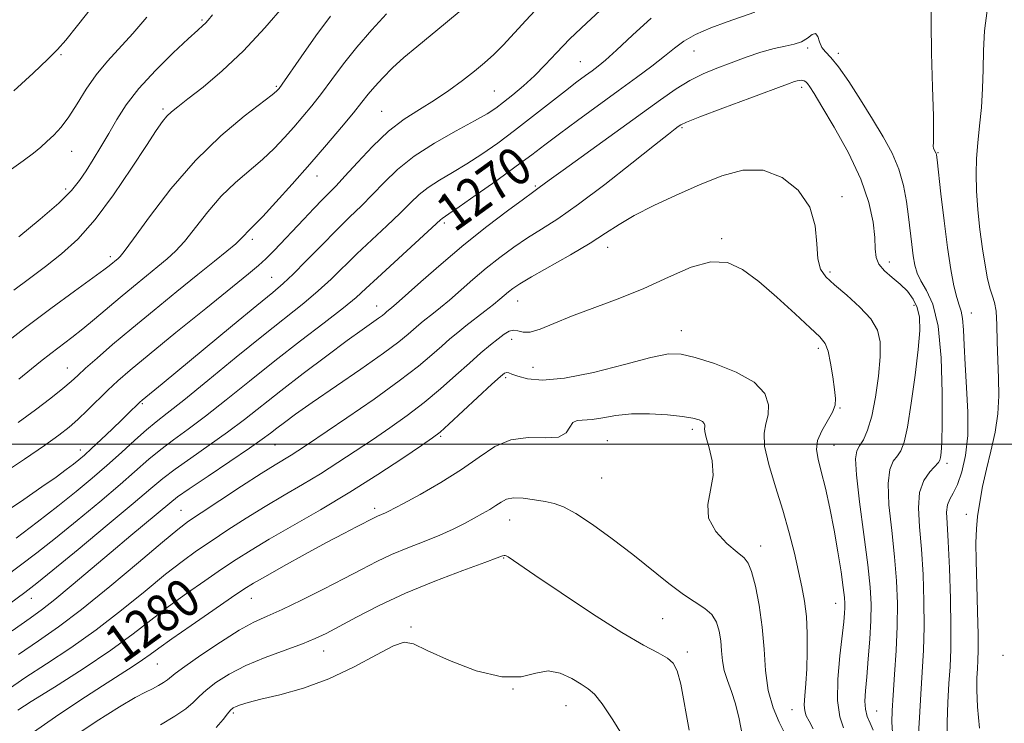
# Model space of a CAD drawing. Extents: x 2079800 to 2082700, y 314800 to 317700.
# Drawn here: x 2081249 to 2081458, y 315441 to 315590 of the extents above; entities that cross this region are included whole.
import ezdxf

# ---------------------------------------------------------------- set-up
doc = ezdxf.new("R2010")
doc.units = 0
doc.header["$MEASUREMENT"] = 0
for name, color, linetype, lineweight in [('32000', 7, 'Continuous', 0), ('DTM SPOT ELEVATION', 2, 'Continuous', 13), ('INDEX CONTOUR', 41, 'Continuous', 13), ('INDEX CONTOUR LABEL', 244, 'Continuous', 0), ('INTERMEDIATE CONTOUR', 44, 'Continuous', 0)]:
    doc.layers.add(name, color=color, linetype=linetype, lineweight=lineweight)
doc.styles.add('Style-ITALICS', font='ITALICS.shx')

msp = doc.modelspace()

# ---------------------------------------------------------------- linework, layer by layer
at = {"layer": '32000', "flags": 128}
msp.add_lwpolyline([(2080000, 315500), (2082500, 315500)], dxfattribs=at)
at = {"layer": 'DTM SPOT ELEVATION'}
for p in [(2081287.94, 315590.06, 1253.8), (2081257.97, 315582.73, 1250.2), (2081392.41, 315583.45, 1270.8), (2081416.6, 315584.1, 1272.2), (2081423.08, 315582.99, 1271.7), (2081368.28, 315581.24, 1267.1), (2081303.71, 315575.98, 1257.8), (2081350.03, 315574.96, 1265), (2081415.33, 315575.78, 1274.4), (2081279.63, 315571.18, 1255.7), (2081326.05, 315570.64, 1263.1), (2081389.9, 315567.18, 1274.2), (2081260.2, 315562.17, 1252.8), (2081444.27, 315561.87, 1269.9), (2081312.31, 315556.94, 1262.7), (2081258.94, 315554.14, 1253.6), (2081358.74, 315554.81, 1271.8), (2081423.85, 315552.55, 1275.6), (2081339.4, 315546.94, 1270.3), (2081298.62, 315543.49, 1262.4), (2081398.34, 315543.59, 1277.8), (2081374.07, 315541.76, 1276.6), (2081268.41, 315539.76, 1257.6), (2081433.94, 315538.69, 1273.4), (2081421.33, 315536.57, 1275.7), (2081302.72, 315535.43, 1265.1), (2081354.95, 315530.37, 1276.8), (2081325.05, 315529.31, 1271.3), (2081439.16, 315529.47, 1274.6), (2081451.32, 315527.84, 1269.3), (2081389.75, 315524.05, 1279.3), (2081353.69, 315522.22, 1278.6), (2081418.82, 315520.35, 1278.4), (2081259.29, 315516.18, 1261.2), (2081358.26, 315516.28, 1279), (2081352.43, 315514.1, 1280.3), (2081275.27, 315508.55, 1266.2), (2081423.45, 315507.62, 1277.9), (2081392.05, 315503.12, 1282.4), (2081338.65, 315501.63, 1280.2), (2081303.43, 315499.82, 1274.9), (2081374.06, 315500.72, 1283), (2081422.19, 315499.76, 1277.2), (2081262.04, 315498.76, 1265.4), (2081446.22, 315495.88, 1271.6), (2081372.8, 315492.76, 1282.9), (2081324.62, 315486.32, 1281.6), (2081283.46, 315485.94, 1275.1), (2081450.26, 315485.06, 1268.6), (2081353.26, 315483.86, 1284.8), (2081406.6, 315478.35, 1281.4), (2081352.01, 315475.8, 1286.1), (2081251.64, 315467.2, 1272.7), (2081298.37, 315467.24, 1282.8), (2081422.56, 315466.14, 1278.7), (2081385.78, 315462.94, 1284.9), (2081332.35, 315461.11, 1287.8), (2081313.77, 315456.05, 1286.7), (2081391.04, 315455.84, 1285.6), (2081458.09, 315455.15, 1266.2), (2081278.42, 315453.27, 1282.9), (2081353.95, 315448.01, 1288), (2081294.58, 315442.88, 1288.3), (2081365.25, 315444.42, 1288.8), (2081413.29, 315443.58, 1280.7), (2081431.24, 315443.33, 1275.1)]:
    msp.add_point(p, dxfattribs=at)
at = {"layer": 'INDEX CONTOUR'}
for points in [[(2081270.122, 315599.871, 1250), (2081261.479, 315588.924, 1250), (2081258.985, 315585.799, 1250), (2081257.231, 315583.783, 1250), (2081255.193, 315581.725, 1250), (2081252.066, 315578.741, 1250), (2081247.945, 315575.02, 1250)], [(2081446.12, 315437.001, 1270), (2081446.188, 315440.903, 1270), (2081446.372, 315445.103, 1270), (2081446.607, 315449.125, 1270), (2081446.832, 315452.705, 1270), (2081446.992, 315456.427, 1270), (2081447.034, 315461.084, 1270), (2081446.925, 315467.125, 1270), (2081446.707, 315473.616, 1270), (2081446.443, 315479.282, 1270), (2081446.205, 315483.16, 1270), (2081446.103, 315485.548, 1270), (2081446.259, 315487.06, 1270), (2081446.756, 315488.271, 1270), (2081447.515, 315489.6, 1270), (2081448.423, 315491.429, 1270), (2081449.353, 315494.067, 1270), (2081450.135, 315497.546, 1270), (2081450.591, 315501.826, 1270), (2081450.607, 315506.786, 1270), (2081450.343, 315511.976, 1270), (2081450.023, 315516.865, 1270), (2081449.817, 315521.006, 1270), (2081449.677, 315524.285, 1270), (2081449.496, 315526.671, 1270), (2081449.192, 315528.244, 1270), (2081448.768, 315529.519, 1270), (2081448.249, 315531.123, 1270), (2081447.658, 315533.591, 1270), (2081447.006, 315537.105, 1270), (2081446.301, 315541.757, 1270), (2081445.565, 315547.429, 1270), (2081444.886, 315553.15, 1270), (2081444.068, 315560.347, 1270), (2081443.936, 315561.411, 1270), (2081443.875, 315561.702, 1270), (2081443.804, 315561.865, 1270), (2081443.443, 315562.495, 1270), (2081443.32, 315562.826, 1270), (2081443.264, 315563.274, 1270), (2081443.298, 315564.021, 1270), (2081443.347, 315565.829, 1270), (2081443.314, 315569.608, 1270), (2081443.139, 315575.805, 1270), (2081442.919, 315583.03, 1270), (2081442.792, 315589.434, 1270), (2081442.808, 315593.695, 1270)], [(2081405.379, 315591.702, 1270), (2081399.481, 315589.668, 1270), (2081395.981, 315588.37, 1270), (2081392.734, 315586.971, 1270), (2081390.284, 315585.581, 1270), (2081388.288, 315584.101, 1270), (2081386.181, 315582.377, 1270), (2081383.504, 315580.285, 1270), (2081380.205, 315577.814, 1270), (2081376.338, 315574.982, 1270), (2081367.703, 315568.72, 1270), (2081363.853, 315565.895, 1270), (2081360.775, 315563.579, 1270), (2081357.958, 315561.438, 1270), (2081354.689, 315559.006, 1270), (2081350.534, 315556.002, 1270), (2081346.169, 315552.901, 1270), (2081342.547, 315550.363, 1270), (2081340.374, 315548.871, 1270), (2081338.951, 315547.928, 1270), (2081338.614, 315547.648, 1270), (2081335.882, 315545.126, 1270), (2081328.717, 315538.562, 1270), (2081325.199, 315535.312, 1270), (2081322.731, 315533.001, 1270), (2081320.646, 315531.128, 1270), (2081317.945, 315528.914, 1270), (2081313.897, 315525.773, 1270), (2081308.838, 315521.89, 1270), (2081303.373, 315517.638, 1270), (2081298.036, 315513.376, 1270), (2081293.08, 315509.381, 1270), (2081288.687, 315505.911, 1270), (2081284.98, 315503.136, 1270), (2081281.853, 315500.868, 1270), (2081279.139, 315498.834, 1270), (2081276.625, 315496.759, 1270), (2081270.508, 315491.415, 1270), (2081266.174, 315487.746, 1270), (2081261.375, 315483.773, 1270), (2081256.77, 315480.034, 1270), (2081252.841, 315476.923, 1270), (2081249.35, 315474.243, 1270), (2081245.88, 315471.648, 1270)], [(2081327.145, 315591.365, 1260), (2081323.976, 315587.961, 1260), (2081320.786, 315584.319, 1260), (2081317.949, 315580.758, 1260), (2081315.472, 315577.427, 1260), (2081313.271, 315574.437, 1260), (2081311.259, 315571.848, 1260), (2081309.342, 315569.535, 1260), (2081307.424, 315567.322, 1260), (2081305.41, 315565.069, 1260), (2081303.213, 315562.765, 1260), (2081300.749, 315560.434, 1260), (2081295.008, 315555.518, 1260), (2081292.01, 315552.617, 1260), (2081289.133, 315549.299, 1260), (2081284.211, 315543.047, 1260), (2081282.316, 315540.938, 1260), (2081280.546, 315539.309, 1260), (2081278.566, 315537.695, 1260), (2081276.13, 315535.734, 1260), (2081273.368, 315533.482, 1260), (2081270.503, 315531.103, 1260), (2081265.074, 315526.495, 1260), (2081262.575, 315524.433, 1260), (2081260.228, 315522.601, 1260), (2081255.789, 315519.249, 1260), (2081253.582, 315517.515, 1260), (2081248.971, 315513.805, 1260)], [(2081417.742, 315439.498, 1280), (2081416.89, 315441.156, 1280), (2081416.286, 315442.305, 1280), (2081415.949, 315443.316, 1280), (2081415.853, 315444.612, 1280), (2081415.956, 315446.536, 1280), (2081416.168, 315449.11, 1280), (2081416.382, 315452.275, 1280), (2081416.507, 315455.924, 1280), (2081416.496, 315459.746, 1280), (2081416.316, 315463.382, 1280), (2081415.941, 315466.599, 1280), (2081415.38, 315469.661, 1280), (2081414.653, 315472.96, 1280), (2081413.766, 315476.803, 1280), (2081412.679, 315481.161, 1280), (2081411.337, 315485.922, 1280), (2081409.769, 315490.902, 1280), (2081408.317, 315495.625, 1280), (2081407.406, 315499.547, 1280), (2081407.313, 315502.312, 1280), (2081407.731, 315504.325, 1280), (2081408.21, 315506.185, 1280), (2081408.289, 315508.35, 1280), (2081407.471, 315510.734, 1280), (2081405.252, 315513.113, 1280), (2081401.406, 315515.277, 1280), (2081396.82, 315517.082, 1280), (2081392.662, 315518.398, 1280), (2081389.686, 315519.107, 1280), (2081386.992, 315519.125, 1280), (2081383.268, 315518.376, 1280), (2081377.65, 315516.906, 1280), (2081371.067, 315515.226, 1280), (2081364.9, 315513.967, 1280), (2081360.24, 315513.587, 1280), (2081357.048, 315513.86, 1280), (2081354.994, 315514.389, 1280), (2081353.762, 315514.838, 1280), (2081353.071, 315515.123, 1280), (2081352.65, 315515.224, 1280), (2081352.199, 315515.062, 1280), (2081351.301, 315514.34, 1280), (2081349.511, 315512.702, 1280), (2081340.369, 315504.196, 1280), (2081338.5, 315502.528, 1280), (2081336.911, 315501.304, 1280), (2081334.531, 315499.674, 1280), (2081330.564, 315497.004, 1280), (2081325.296, 315493.542, 1280), (2081319.287, 315489.754, 1280), (2081313.089, 315486.058, 1280), (2081302.194, 315479.789, 1280), (2081298.326, 315477.478, 1280), (2081295.16, 315475.468, 1280), (2081292.042, 315473.394, 1280), (2081288.481, 315470.977, 1280), (2081284.635, 315468.289, 1280), (2081280.822, 315465.489, 1280), (2081273.324, 315459.663, 1280), (2081268.565, 315456.223, 1280), (2081262.636, 315452.275, 1280), (2081256.546, 315448.395, 1280), (2081251.628, 315445.324, 1280), (2081248.758, 315443.503, 1280)]]:
    msp.add_polyline3d(points, dxfattribs=at)
at = {"layer": 'INTERMEDIATE CONTOUR'}
for points in [[(2081359.7, 315593.148, 1264), (2081356.679, 315589.988, 1264), (2081351.86, 315584.698, 1264), (2081349.884, 315582.707, 1264), (2081347.945, 315580.958, 1264), (2081345.795, 315579.185, 1264), (2081343.251, 315577.192, 1264), (2081340.378, 315575.077, 1264), (2081337.306, 315573.007, 1264), (2081334.142, 315571.066, 1264), (2081330.891, 315568.992, 1264), (2081327.538, 315566.438, 1264), (2081324.123, 315563.222, 1264), (2081320.927, 315559.826, 1264), (2081318.288, 315556.893, 1264), (2081316.412, 315554.869, 1264), (2081314.97, 315553.4, 1264), (2081313.5, 315551.929, 1264), (2081311.651, 315550.03, 1264), (2081309.514, 315547.794, 1264), (2081303.212, 315541.105, 1264), (2081301.5, 315539.368, 1264), (2081299.934, 315537.921, 1264), (2081297.797, 315536.138, 1264), (2081288.719, 315528.813, 1264), (2081282.377, 315523.676, 1264), (2081276.665, 315519.018, 1264), (2081272.678, 315515.711, 1264), (2081270.023, 315513.407, 1264), (2081267.932, 315511.455, 1264), (2081263.615, 315507.189, 1264), (2081261.568, 315505.214, 1264), (2081259.69, 315503.555, 1264), (2081257.518, 315501.872, 1264), (2081254.459, 315499.713, 1264), (2081250.172, 315496.794, 1264), (2081245.306, 315493.531, 1264)], [(2081305.418, 315593.221, 1256), (2081301.284, 315588.391, 1256), (2081296.716, 315583.487, 1256), (2081292.197, 315579.232, 1256), (2081288.129, 315575.814, 1256), (2081284.896, 315573.287, 1256), (2081282.747, 315571.634, 1256), (2081281.41, 315570.546, 1256), (2081280.475, 315569.641, 1256), (2081279.539, 315568.506, 1256), (2081278.208, 315566.609, 1256), (2081276.089, 315563.388, 1256), (2081272.943, 315558.557, 1256), (2081269.138, 315552.944, 1256), (2081265.195, 315547.654, 1256), (2081261.521, 315543.53, 1256), (2081258.07, 315540.369, 1256), (2081254.687, 315537.704, 1256), (2081251.263, 315535.155, 1256), (2081247.904, 315532.686, 1256)], [(2081315.216, 315590.905, 1258), (2081312.13, 315586.683, 1258), (2081308.982, 315582.209, 1258), (2081304.944, 315576.401, 1258), (2081304.29, 315575.494, 1258), (2081304.048, 315575.193, 1258), (2081303.763, 315574.912, 1258), (2081302.851, 315574.174, 1258), (2081296.894, 315569.611, 1258), (2081291.93, 315565.466, 1258), (2081286.502, 315560.223, 1258), (2081281.269, 315554.173, 1258), (2081276.732, 315548.258, 1258), (2081273.35, 315543.581, 1258), (2081271.411, 315540.926, 1258), (2081270.518, 315539.806, 1258), (2081270.103, 315539.416, 1258), (2081268.195, 315537.852, 1258), (2081267.049, 315536.975, 1258), (2081264.72, 315535.267, 1258), (2081260.822, 315532.45, 1258), (2081255.826, 315528.805, 1258), (2081250.421, 315524.751, 1258), (2081245.229, 315520.696, 1258)], [(2081373.393, 315592.908, 1266), (2081369.6, 315589.412, 1266), (2081366.093, 315586.059, 1266), (2081363.211, 315583.104, 1266), (2081360.787, 315580.516, 1266), (2081358.527, 315578.192, 1266), (2081356.219, 315576.06, 1266), (2081353.977, 315574.17, 1266), (2081351.998, 315572.602, 1266), (2081350.337, 315571.363, 1266), (2081348.488, 315570.161, 1266), (2081345.806, 315568.631, 1266), (2081341.892, 315566.505, 1266), (2081337.334, 315563.919, 1266), (2081332.968, 315561.108, 1266), (2081329.435, 315558.28, 1266), (2081326.605, 315555.541, 1266), (2081324.153, 315552.971, 1266), (2081321.778, 315550.587, 1266), (2081319.277, 315548.165, 1266), (2081316.471, 315545.415, 1266), (2081313.287, 315542.19, 1266), (2081310.078, 315538.904, 1266), (2081307.305, 315536.111, 1266), (2081305.181, 315534.112, 1266), (2081302.938, 315532.205, 1266), (2081299.561, 315529.436, 1266), (2081294.429, 315525.202, 1266), (2081279.431, 315512.792, 1266), (2081275.168, 315509.306, 1266), (2081274.711, 315508.903, 1266), (2081274.266, 315508.467, 1266), (2081272.546, 315506.74, 1266), (2081270.974, 315505.205, 1266), (2081268.843, 315503.164, 1266), (2081266.511, 315500.958, 1266), (2081264.435, 315499.023, 1266), (2081262.934, 315497.664, 1266), (2081261.778, 315496.681, 1266), (2081260.6, 315495.746, 1266), (2081259.056, 315494.566, 1266), (2081256.904, 315492.986, 1266), (2081253.922, 315490.885, 1266), (2081250.065, 315488.249, 1266), (2081245.97, 315485.495, 1266)], [(2081342.991, 315592.131, 1262), (2081339.671, 315589.352, 1262), (2081333.527, 315584.389, 1262), (2081330.817, 315582.109, 1262), (2081328.394, 315579.886, 1262), (2081326.304, 315577.79, 1262), (2081324.598, 315575.922, 1262), (2081323.247, 315574.296, 1262), (2081321.896, 315572.578, 1262), (2081320.113, 315570.347, 1262), (2081317.574, 315567.296, 1262), (2081314.394, 315563.575, 1262), (2081310.8, 315559.451, 1262), (2081307.056, 315555.225, 1262), (2081303.574, 315551.357, 1262), (2081300.803, 315548.344, 1262), (2081299.054, 315546.521, 1262), (2081297.518, 315545.011, 1262), (2081296.996, 315544.425, 1262), (2081296.26, 315543.632, 1262), (2081295.072, 315542.513, 1262), (2081293.22, 315540.949, 1262), (2081290.575, 315538.813, 1262), (2081287.029, 315535.975, 1262), (2081282.592, 315532.403, 1262), (2081277.727, 315528.449, 1262), (2081273.011, 315524.558, 1262), (2081268.935, 315521.116, 1262), (2081265.642, 315518.264, 1262), (2081263.187, 315516.082, 1262), (2081261.512, 315514.554, 1262), (2081260.108, 315513.292, 1262), (2081258.352, 315511.812, 1262), (2081255.775, 315509.757, 1262), (2081252.522, 315507.262, 1262), (2081248.891, 315504.586, 1262)], [(2081290.171, 315591.13, 1254), (2081289.212, 315589.99, 1254), (2081288.666, 315589.407, 1254), (2081288.079, 315588.869, 1254), (2081287.002, 315587.908, 1254), (2081284.987, 315586.066, 1254), (2081281.798, 315583.065, 1254), (2081278.034, 315579.337, 1254), (2081274.508, 315575.495, 1254), (2081271.832, 315572.022, 1254), (2081269.83, 315568.893, 1254), (2081268.129, 315565.955, 1254), (2081266.435, 315563.101, 1254), (2081264.78, 315560.414, 1254), (2081263.275, 315558.024, 1254), (2081261.912, 315555.958, 1254), (2081260.201, 315553.839, 1254), (2081257.528, 315551.192, 1254), (2081253.551, 315547.738, 1254), (2081248.999, 315544.002, 1254)], [(2081453.065, 315439.622, 1268), (2081452.696, 315444.17, 1268), (2081452.534, 315447.695, 1268), (2081452.549, 315450.303, 1268), (2081452.651, 315452.296, 1268), (2081452.755, 315454.051, 1268), (2081452.816, 315456.224, 1268), (2081452.795, 315459.545, 1268), (2081452.675, 315464.427, 1268), (2081452.51, 315470.024, 1268), (2081452.376, 315475.176, 1268), (2081452.341, 315479.03, 1268), (2081452.437, 315481.959, 1268), (2081452.692, 315484.642, 1268), (2081453.128, 315487.633, 1268), (2081453.746, 315490.989, 1268), (2081454.547, 315494.644, 1268), (2081455.491, 315498.521, 1268), (2081456.39, 315502.496, 1268), (2081457.017, 315506.438, 1268), (2081457.219, 315510.254, 1268), (2081457.129, 315514.016, 1268), (2081456.952, 315517.835, 1268), (2081456.844, 315521.73, 1268), (2081456.759, 315525.341, 1268), (2081456.6, 315528.215, 1268), (2081456.296, 315530.087, 1268), (2081455.868, 315531.433, 1268), (2081455.363, 315532.915, 1268), (2081454.821, 315535.074, 1268), (2081454.263, 315537.957, 1268), (2081453.706, 315541.487, 1268), (2081453.173, 315545.539, 1268), (2081452.728, 315549.774, 1268), (2081452.438, 315553.807, 1268), (2081452.357, 315557.368, 1268), (2081452.466, 315560.655, 1268), (2081452.732, 315563.989, 1268), (2081453.104, 315567.614, 1268), (2081453.483, 315571.485, 1268), (2081453.751, 315575.484, 1268), (2081453.847, 315579.517, 1268), (2081453.921, 315583.598, 1268), (2081454.178, 315587.764, 1268), (2081454.695, 315592.07, 1268)], [(2081276.201, 315590.649, 1252), (2081273.226, 315587.173, 1252), (2081267.817, 315581.312, 1252), (2081265.451, 315578.449, 1252), (2081263.331, 315575.354, 1252), (2081261.415, 315572.259, 1252), (2081259.644, 315569.497, 1252), (2081257.973, 315567.318, 1252), (2081256.412, 315565.635, 1252), (2081254.985, 315564.275, 1252), (2081253.647, 315563.057, 1252), (2081252.091, 315561.751, 1252), (2081249.939, 315560.117, 1252), (2081246.964, 315558.002, 1252)], [(2081383.32, 315590.429, 1268), (2081379.339, 315586.827, 1268), (2081375.97, 315583.669, 1268), (2081373.637, 315581.559, 1268), (2081372.06, 315580.254, 1268), (2081370.781, 315579.298, 1268), (2081369.378, 315578.275, 1268), (2081367.571, 315576.929, 1268), (2081365.118, 315575.041, 1268), (2081358.151, 315569.553, 1268), (2081354.326, 315566.593, 1268), (2081350.727, 315563.916, 1268), (2081347.365, 315561.56, 1268), (2081344.177, 315559.497, 1268), (2081341.133, 315557.688, 1268), (2081338.345, 315556.057, 1268), (2081335.959, 315554.518, 1268), (2081334.024, 315552.964, 1268), (2081332.193, 315551.209, 1268), (2081330.017, 315549.048, 1268), (2081327.196, 315546.36, 1268), (2081323.997, 315543.363, 1268), (2081320.835, 315540.364, 1268), (2081315.362, 315535.016, 1268), (2081312.625, 315532.512, 1268), (2081309.522, 315529.928, 1268), (2081300.997, 315523.147, 1268), (2081295.188, 315518.421, 1268), (2081289.175, 315513.488, 1268), (2081284.04, 315509.307, 1268), (2081280.548, 315506.545, 1268), (2081278.18, 315504.704, 1268), (2081276.097, 315502.996, 1268), (2081273.631, 315500.807, 1268), (2081270.784, 315498.214, 1268), (2081267.731, 315495.465, 1268), (2081264.58, 315492.739, 1268), (2081261.174, 315489.924, 1268), (2081257.296, 315486.836, 1268), (2081252.875, 315483.408, 1268), (2081248.453, 315480.029, 1268)], [(2081440.064, 315437.25, 1272), (2081440.31, 315441.913, 1272), (2081440.613, 315446.856, 1272), (2081440.925, 315451.574, 1272), (2081441.185, 315456.239, 1272), (2081441.324, 315461.189, 1272), (2081441.291, 315466.636, 1272), (2081441.093, 315472.269, 1272), (2081440.751, 315477.647, 1272), (2081440.334, 315482.399, 1272), (2081440.098, 315486.432, 1272), (2081440.348, 315489.722, 1272), (2081441.263, 315492.263, 1272), (2081442.517, 315494.115, 1272), (2081444.345, 315496.095, 1272), (2081444.664, 315496.601, 1272), (2081444.813, 315497.17, 1272), (2081444.95, 315498.183, 1272), (2081445.079, 315500.348, 1272), (2081445.169, 315504.455, 1272), (2081445.164, 315510.874, 1272), (2081444.921, 315518.299, 1272), (2081444.276, 315525.004, 1272), (2081443.151, 315529.676, 1272), (2081441.812, 315532.64, 1272), (2081440.614, 315534.634, 1272), (2081439.82, 315536.312, 1272), (2081439.349, 315538.002, 1272), (2081439.03, 315539.953, 1272), (2081438.719, 315542.352, 1272), (2081438.015, 315548.246, 1272), (2081437.585, 315551.534, 1272), (2081436.956, 315554.928, 1272), (2081435.971, 315558.345, 1272), (2081434.507, 315561.742, 1272), (2081432.603, 315565.242, 1272), (2081430.337, 315569.012, 1272), (2081427.824, 315573.087, 1272), (2081425.324, 315576.993, 1272), (2081423.139, 315580.129, 1272), (2081421.498, 315582.089, 1272), (2081420.358, 315583.266, 1272), (2081419.607, 315584.247, 1272), (2081419.12, 315585.447, 1272), (2081418.728, 315586.581, 1272), (2081418.246, 315587.191, 1272), (2081417.523, 315586.969, 1272), (2081416.53, 315586.225, 1272), (2081415.269, 315585.423, 1272), (2081413.727, 315584.904, 1272), (2081411.828, 315584.526, 1272), (2081409.48, 315584.023, 1272), (2081406.647, 315583.199, 1272), (2081403.518, 315582.136, 1272), (2081400.336, 315580.981, 1272), (2081397.294, 315579.839, 1272), (2081394.387, 315578.625, 1272), (2081391.558, 315577.21, 1272), (2081388.676, 315575.444, 1272), (2081385.308, 315573.105, 1272), (2081364.654, 315558.194, 1272), (2081361.674, 315556.02, 1272), (2081359.573, 315554.456, 1272), (2081358.151, 315553.451, 1272), (2081356.2, 315552.034, 1272), (2081352.843, 315549.545, 1272), (2081348.444, 315546.186, 1272), (2081343.552, 315542.284, 1272), (2081338.705, 315538.2, 1272), (2081334.398, 315534.43, 1272), (2081329.174, 315529.785, 1272), (2081328.255, 315528.993, 1272), (2081327.106, 315528.045, 1272), (2081326.778, 315527.756, 1272), (2081326.262, 315527.335, 1272), (2081325.417, 315526.706, 1272), (2081321.968, 315524.269, 1272), (2081318.787, 315521.966, 1272), (2081314.413, 315518.727, 1272), (2081309.436, 315514.98, 1272), (2081304.628, 315511.289, 1272), (2081296.944, 315505.244, 1272), (2081293.333, 315502.516, 1272), (2081289.413, 315499.727, 1272), (2081285.526, 315497.033, 1272), (2081282.181, 315494.671, 1272), (2081279.619, 315492.711, 1272), (2081277.017, 315490.537, 1272), (2081273.284, 315487.365, 1272), (2081267.769, 315482.753, 1272), (2081261.575, 315477.622, 1272), (2081256.244, 315473.233, 1272), (2081252.806, 315470.439, 1272), (2081250.247, 315468.456, 1272), (2081247.04, 315466.091, 1272)], [(2081434.599, 315438.749, 1274), (2081434.46, 315440.922, 1274), (2081434.518, 315443.412, 1274), (2081434.733, 315446.693, 1274), (2081435.052, 315451.067, 1274), (2081435.382, 315456.128, 1274), (2081435.614, 315461.294, 1274), (2081435.658, 315466.148, 1274), (2081435.479, 315470.922, 1274), (2081435.059, 315476.013, 1274), (2081434.433, 315481.61, 1274), (2081433.86, 315487.086, 1274), (2081433.652, 315491.608, 1274), (2081434.021, 315494.577, 1274), (2081434.781, 315496.337, 1274), (2081435.644, 315497.469, 1274), (2081436.389, 315498.578, 1274), (2081437.063, 315500.381, 1274), (2081437.779, 315503.617, 1274), (2081438.605, 315508.688, 1274), (2081439.421, 315514.623, 1274), (2081440.062, 315520.108, 1274), (2081440.385, 315524.136, 1274), (2081440.334, 315526.924, 1274), (2081439.878, 315528.996, 1274), (2081439.001, 315530.793, 1274), (2081437.76, 315532.435, 1274), (2081436.231, 315533.957, 1274), (2081434.529, 315535.398, 1274), (2081432.923, 315536.794, 1274), (2081431.723, 315538.183, 1274), (2081431.134, 315539.647, 1274), (2081430.943, 315541.44, 1274), (2081430.831, 315543.864, 1274), (2081430.485, 315547.156, 1274), (2081429.607, 315551.316, 1274), (2081427.903, 315556.28, 1274), (2081425.255, 315561.85, 1274), (2081422.24, 315567.283, 1274), (2081419.612, 315571.698, 1274), (2081417.937, 315574.457, 1274), (2081417.041, 315575.883, 1274), (2081416.563, 315576.538, 1274), (2081416.196, 315576.901, 1274), (2081415.862, 315577.109, 1274), (2081415.535, 315577.212, 1274), (2081415.192, 315577.251, 1274), (2081414.815, 315577.233, 1274), (2081414.384, 315577.155, 1274), (2081413.76, 315576.968, 1274), (2081412.31, 315576.446, 1274), (2081404.302, 315573.461, 1274), (2081398.582, 315571.312, 1274), (2081393.711, 315569.459, 1274), (2081390.873, 315568.337, 1274), (2081389.618, 315567.769, 1274), (2081389.086, 315567.432, 1274), (2081388.447, 315566.96, 1274), (2081386.993, 315565.835, 1274), (2081384.045, 315563.5, 1274), (2081379.238, 315559.668, 1274), (2081373.459, 315555.124, 1274), (2081367.907, 315550.92, 1274), (2081363.502, 315547.847, 1274), (2081360.043, 315545.637, 1274), (2081357.051, 315543.76, 1274), (2081354.128, 315541.779, 1274), (2081351.206, 315539.624, 1274), (2081348.301, 315537.32, 1274), (2081345.453, 315534.921, 1274), (2081340.468, 315530.586, 1274), (2081338.596, 315529.014, 1274), (2081337.116, 315527.823, 1274), (2081334.924, 315526.088, 1274), (2081333.983, 315525.308, 1274), (2081331.717, 315523.314, 1274), (2081329.725, 315521.691, 1274), (2081326.467, 315519.265, 1274), (2081321.685, 315515.91, 1274), (2081311.313, 315508.796, 1274), (2081307.762, 315506.311, 1274), (2081305.409, 315504.603, 1274), (2081303.802, 315503.379, 1274), (2081302.451, 315502.328, 1274), (2081300.731, 315501.048, 1274), (2081297.98, 315499.12, 1274), (2081293.845, 315496.317, 1274), (2081289.199, 315493.197, 1274), (2081285.223, 315490.509, 1274), (2081282.732, 315488.76, 1274), (2081281.076, 315487.477, 1274), (2081272.779, 315480.552, 1274), (2081268.598, 315477.037, 1274), (2081260.131, 315469.852, 1274), (2081256.676, 315466.99, 1274), (2081254.048, 315464.949, 1274), (2081251.39, 315463.036, 1274), (2081247.594, 315460.334, 1274)], [(2081430.489, 315439.231, 1276), (2081429.853, 315440.717, 1276), (2081429.26, 315442.155, 1276), (2081428.856, 315443.667, 1276), (2081428.745, 315445.402, 1276), (2081428.872, 315447.604, 1276), (2081429.145, 315450.544, 1276), (2081429.472, 315454.347, 1276), (2081429.778, 315458.55, 1276), (2081429.995, 315462.549, 1276), (2081430.052, 315466.001, 1276), (2081429.869, 315469.618, 1276), (2081429.367, 315474.378, 1276), (2081428.533, 315480.821, 1276), (2081427.622, 315487.741, 1276), (2081426.955, 315493.494, 1276), (2081426.78, 315496.891, 1276), (2081427.046, 315498.56, 1276), (2081427.63, 315499.584, 1276), (2081428.413, 315500.907, 1276), (2081429.296, 315502.928, 1276), (2081430.184, 315505.908, 1276), (2081430.985, 315509.932, 1276), (2081431.616, 315514.39, 1276), (2081431.994, 315518.498, 1276), (2081432.01, 315521.683, 1276), (2081431.441, 315524.213, 1276), (2081430.035, 315526.568, 1276), (2081427.692, 315529.096, 1276), (2081424.905, 315531.61, 1276), (2081422.319, 315533.792, 1276), (2081420.451, 315535.479, 1276), (2081419.3, 315537.122, 1276), (2081418.741, 315539.33, 1276), (2081418.56, 315542.52, 1276), (2081418.205, 315546.357, 1276), (2081417.038, 315550.315, 1276), (2081414.6, 315553.886, 1276), (2081411.147, 315556.634, 1276), (2081407.112, 315558.139, 1276), (2081402.846, 315558.132, 1276), (2081398.375, 315556.942, 1276), (2081393.64, 315555.048, 1276), (2081388.677, 315552.877, 1276), (2081383.879, 315550.652, 1276), (2081379.731, 315548.539, 1276), (2081376.508, 315546.639, 1276), (2081373.645, 315544.765, 1276), (2081370.366, 315542.66, 1276), (2081366.179, 315540.182, 1276), (2081357.903, 315535.487, 1276), (2081355.412, 315534.012, 1276), (2081353.967, 315533.062, 1276), (2081353.05, 315532.356, 1276), (2081351.182, 315530.783, 1276), (2081349.822, 315529.67, 1276), (2081348.018, 315528.243, 1276), (2081343.985, 315525.094, 1276), (2081342.237, 315523.702, 1276), (2081340.6, 315522.343, 1276), (2081338.853, 315520.818, 1276), (2081336.741, 315518.931, 1276), (2081333.876, 315516.511, 1276), (2081329.836, 315513.389, 1276), (2081324.467, 315509.547, 1276), (2081318.687, 315505.568, 1276), (2081310.333, 315499.921, 1276), (2081308.278, 315498.555, 1276), (2081306.85, 315497.649, 1276), (2081303.459, 315495.604, 1276), (2081300.502, 315493.749, 1276), (2081296.32, 315491.047, 1276), (2081291.712, 315488.032, 1276), (2081287.736, 315485.412, 1276), (2081285.054, 315483.607, 1276), (2081282.747, 315481.876, 1276), (2081279.503, 315479.188, 1276), (2081274.429, 315474.875, 1276), (2081268.307, 315469.719, 1276), (2081262.339, 315464.867, 1276), (2081257.414, 315461.159, 1276), (2081253.172, 315458.21, 1276), (2081248.938, 315455.331, 1276)], [(2081424.215, 315439.735, 1278), (2081423.393, 315442.095, 1278), (2081422.916, 315445.504, 1278), (2081422.988, 315450.058, 1278), (2081423.417, 315454.986, 1278), (2081424.247, 315462.254, 1278), (2081424.418, 315464.069, 1278), (2081424.488, 315465.209, 1278), (2081424.496, 315466.15, 1278), (2081424.401, 315467.412, 1278), (2081424.143, 315469.527, 1278), (2081423.676, 315472.856, 1278), (2081423.019, 315477.088, 1278), (2081422.208, 315481.742, 1278), (2081421.288, 315486.364, 1278), (2081420.344, 315490.604, 1278), (2081419.47, 315494.139, 1278), (2081418.781, 315496.773, 1278), (2081418.457, 315498.819, 1278), (2081418.698, 315500.718, 1278), (2081419.592, 315502.794, 1278), (2081421.848, 315506.754, 1278), (2081422.4, 315508.227, 1278), (2081422.501, 315509.675, 1278), (2081422.302, 315511.582, 1278), (2081421.936, 315514.24, 1278), (2081421.464, 315517.169, 1278), (2081420.927, 315519.693, 1278), (2081420.285, 315521.384, 1278), (2081419.175, 315522.787, 1278), (2081417.149, 315524.694, 1278), (2081413.949, 315527.643, 1278), (2081410.065, 315531.159, 1278), (2081406.176, 315534.518, 1278), (2081402.765, 315537.081, 1278), (2081399.543, 315538.553, 1278), (2081396.024, 315538.727, 1278), (2081391.835, 315537.53, 1278), (2081387.039, 315535.431, 1278), (2081381.807, 315533.032, 1278), (2081376.357, 315530.827, 1278), (2081366.391, 315527.141, 1278), (2081362.641, 315525.605, 1278), (2081359.779, 315524.417, 1278), (2081357.663, 315523.762, 1278), (2081356.142, 315523.727, 1278), (2081355.019, 315524.009, 1278), (2081354.089, 315524.206, 1278), (2081353.16, 315523.992, 1278), (2081352.105, 315523.355, 1278), (2081350.814, 315522.356, 1278), (2081349.188, 315521.036, 1278), (2081347.172, 315519.344, 1278), (2081344.726, 315517.204, 1278), (2081341.835, 315514.595, 1278), (2081338.589, 315511.71, 1278), (2081335.103, 315508.792, 1278), (2081331.483, 315506.038, 1278), (2081327.799, 315503.436, 1278), (2081324.107, 315500.927, 1278), (2081320.448, 315498.463, 1278), (2081316.787, 315496.048, 1278), (2081313.069, 315493.702, 1278), (2081309.252, 315491.422, 1278), (2081305.34, 315489.141, 1278), (2081301.348, 315486.769, 1278), (2081297.323, 315484.262, 1278), (2081293.436, 315481.75, 1278), (2081289.889, 315479.403, 1278), (2081286.767, 315477.292, 1278), (2081283.691, 315475.082, 1278), (2081280.163, 315472.339, 1278), (2081275.817, 315468.774, 1278), (2081270.815, 315464.691, 1278), (2081265.452, 315460.545, 1278), (2081260.025, 315456.717, 1278), (2081254.859, 315453.303, 1278), (2081250.283, 315450.328, 1278), (2081246.505, 315447.761, 1278)], [(2081411.682, 315438.673, 1282), (2081410.523, 315440.961, 1282), (2081409.261, 315443.988, 1282), (2081408.228, 315447.661, 1282), (2081407.649, 315451.869, 1282), (2081407.325, 315456.428, 1282), (2081406.951, 315461.137, 1282), (2081406.302, 315465.749, 1282), (2081405.48, 315469.832, 1282), (2081404.671, 315472.91, 1282), (2081403.962, 315474.715, 1282), (2081403.066, 315475.821, 1282), (2081401.597, 315477.014, 1282), (2081399.38, 315478.901, 1282), (2081397.072, 315481.395, 1282), (2081395.537, 315484.229, 1282), (2081395.353, 315487.184, 1282), (2081395.955, 315490.211, 1282), (2081396.488, 315493.304, 1282), (2081396.318, 315496.4, 1282), (2081395.681, 315499.204, 1282), (2081395.031, 315501.363, 1282), (2081394.719, 315502.641, 1282), (2081394.679, 315503.278, 1282), (2081394.743, 315503.631, 1282), (2081394.756, 315503.992, 1282), (2081394.62, 315504.389, 1282), (2081394.25, 315504.785, 1282), (2081393.53, 315505.153, 1282), (2081392.209, 315505.504, 1282), (2081390.007, 315505.858, 1282), (2081386.784, 315506.211, 1282), (2081382.98, 315506.446, 1282), (2081379.178, 315506.422, 1282), (2081375.856, 315506.063, 1282), (2081373.077, 315505.565, 1282), (2081370.798, 315505.19, 1282), (2081367.614, 315505.016, 1282), (2081366.676, 315504.577, 1282), (2081366.056, 315503.557, 1282), (2081365.245, 315502.347, 1282), (2081363.631, 315501.49, 1282), (2081360.815, 315501.323, 1282), (2081357.229, 315501.363, 1282), (2081353.515, 315500.921, 1282), (2081350.132, 315499.485, 1282), (2081346.803, 315497.245, 1282), (2081343.069, 315494.566, 1282), (2081338.686, 315491.805, 1282), (2081334.283, 315489.293, 1282), (2081330.704, 315487.352, 1282), (2081327.49, 315485.641, 1282), (2081326.923, 315485.374, 1282), (2081325.216, 315484.684, 1282), (2081324.657, 315484.422, 1282), (2081320.756, 315482.424, 1282), (2081318.014, 315481, 1282), (2081314.355, 315479.054, 1282), (2081309.851, 315476.601, 1282), (2081305.226, 315474.044, 1282), (2081301.37, 315471.883, 1282), (2081298.835, 315470.419, 1282), (2081296.822, 315469.152, 1282), (2081294.195, 315467.385, 1282), (2081290.195, 315464.662, 1282), (2081285.579, 315461.495, 1282), (2081281.481, 315458.64, 1282), (2081278.727, 315456.654, 1282), (2081276.907, 315455.302, 1282), (2081275.302, 315454.15, 1282), (2081273.275, 315452.805, 1282), (2081266.759, 315448.632, 1282), (2081261.976, 315445.527, 1282), (2081256.82, 315442.091, 1282), (2081252.138, 315438.814, 1282)], [(2081402.696, 315438.293, 1284), (2081402.042, 315441.619, 1284), (2081401.288, 315444.789, 1284), (2081400.407, 315447.472, 1284), (2081399.536, 315449.765, 1284), (2081398.852, 315451.877, 1284), (2081398.473, 315453.978, 1284), (2081398.284, 315456.089, 1284), (2081398.111, 315458.194, 1284), (2081397.791, 315460.258, 1284), (2081397.199, 315462.169, 1284), (2081396.226, 315463.799, 1284), (2081394.77, 315465.105, 1284), (2081390.24, 315468.064, 1284), (2081387.118, 315470.406, 1284), (2081379.424, 315476.545, 1284), (2081375.087, 315479.877, 1284), (2081370.896, 315482.925, 1284), (2081367.34, 315485.281, 1284), (2081364.738, 315486.673, 1284), (2081362.731, 315487.367, 1284), (2081360.786, 315487.766, 1284), (2081358.525, 315488.173, 1284), (2081356.173, 315488.506, 1284), (2081354.109, 315488.584, 1284), (2081352.596, 315488.28, 1284), (2081351.444, 315487.679, 1284), (2081350.348, 315486.919, 1284), (2081349.056, 315486.108, 1284), (2081347.515, 315485.235, 1284), (2081345.725, 315484.26, 1284), (2081343.669, 315483.154, 1284), (2081341.271, 315481.938, 1284), (2081338.437, 315480.646, 1284), (2081335.144, 315479.306, 1284), (2081331.629, 315477.925, 1284), (2081328.199, 315476.505, 1284), (2081325.035, 315475.026, 1284), (2081321.825, 315473.381, 1284), (2081318.13, 315471.443, 1284), (2081313.702, 315469.168, 1284), (2081309.061, 315466.849, 1284), (2081304.915, 315464.865, 1284), (2081301.725, 315463.434, 1284), (2081298.958, 315462.149, 1284), (2081295.832, 315460.442, 1284), (2081291.853, 315457.955, 1284), (2081287.673, 315455.167, 1284), (2081284.236, 315452.765, 1284), (2081282.213, 315451.259, 1284), (2081280.569, 315449.899, 1284), (2081279.743, 315449.332, 1284), (2081278.671, 315448.698, 1284), (2081277.408, 315448.034, 1284), (2081275.912, 315447.298, 1284), (2081273.743, 315446.147, 1284), (2081270.364, 315444.161, 1284), (2081265.465, 315441.061, 1284), (2081259.656, 315437.146, 1284)], [(2081391.421, 315439.204, 1286), (2081389.616, 315449.016, 1286), (2081388.896, 315451.854, 1286), (2081388.043, 315453.476, 1286), (2081386.775, 315454.529, 1286), (2081384.792, 315455.633, 1286), (2081381.704, 315457.296, 1286), (2081377.1, 315460.001, 1286), (2081370.887, 315463.969, 1286), (2081364.241, 315468.381, 1286), (2081358.658, 315472.16, 1286), (2081352.928, 315476.078, 1286), (2081352.554, 315476.282, 1286), (2081352.293, 315476.357, 1286), (2081352.081, 315476.341, 1286), (2081351.737, 315476.223, 1286), (2081350.619, 315475.803, 1286), (2081347.97, 315474.831, 1286), (2081343.326, 315473.139, 1286), (2081337.396, 315470.889, 1286), (2081331.181, 315468.326, 1286), (2081325.541, 315465.695, 1286), (2081320.771, 315463.242, 1286), (2081317.025, 315461.218, 1286), (2081314.299, 315459.772, 1286), (2081311.966, 315458.671, 1286), (2081309.241, 315457.584, 1286), (2081305.575, 315456.249, 1286), (2081301.361, 315454.675, 1286), (2081297.227, 315452.939, 1286), (2081293.697, 315451.125, 1286), (2081290.881, 315449.353, 1286), (2081288.785, 315447.749, 1286), (2081287.325, 315446.388, 1286), (2081286.064, 315445.126, 1286), (2081284.477, 315443.77, 1286), (2081282.149, 315442.172, 1286), (2081279.127, 315440.386, 1286)], [(2081377.603, 315437.499, 1288), (2081375.159, 315441.435, 1288), (2081372.905, 315444.829, 1288), (2081371.274, 315446.893, 1288), (2081369.96, 315448.039, 1288), (2081368.478, 315448.978, 1288), (2081366.463, 315450.208, 1288), (2081364.039, 315451.36, 1288), (2081361.453, 315451.85, 1288), (2081358.818, 315451.355, 1288), (2081355.712, 315450.593, 1288), (2081351.583, 315450.539, 1288), (2081346.18, 315451.867, 1288), (2081340.475, 315454.027, 1288), (2081335.742, 315456.167, 1288), (2081332.829, 315457.553, 1288), (2081330.873, 315457.927, 1288), (2081328.582, 315457.149, 1288), (2081324.965, 315455.215, 1288), (2081320.231, 315452.653, 1288), (2081314.89, 315450.125, 1288), (2081309.457, 315448.162, 1288), (2081304.457, 315446.759, 1288), (2081300.422, 315445.781, 1288), (2081297.727, 315445.099, 1288), (2081296.113, 315444.624, 1288), (2081295.168, 315444.274, 1288), (2081294.519, 315443.951, 1288), (2081293.961, 315443.495, 1288), (2081293.334, 315442.733, 1288), (2081292.437, 315441.516, 1288), (2081290.917, 315439.819, 1288)]]:
    msp.add_polyline3d(points, dxfattribs=at)

# ---------------------------------------------------------------- texts
at = {"layer": 'INDEX CONTOUR LABEL', "style": 'Style-ITALICS', "width": 0.875}
for s, rotation, p in [('1270', 35.8, (2081341.533, 315544.844, 1270)), ('1280', 35.9, (2081271.144, 315453.152, 1280))]:
    msp.add_text(s, height=8, rotation=rotation, dxfattribs=at).set_placement(p)

doc.saveas('drawing.dxf')
